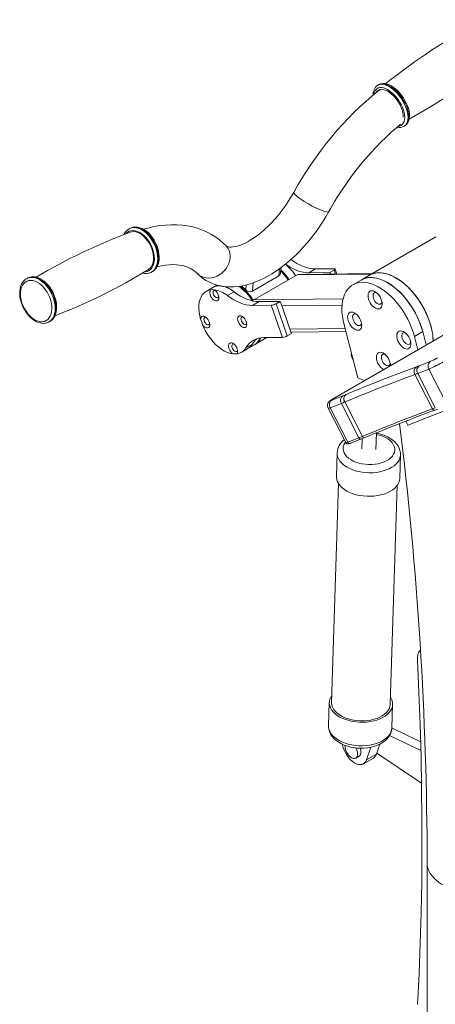
# Model space of a CAD drawing. Units: inches. Extents: x 14 to 7989, y 474 to 8474.
# Drawn here: x 1184 to 1503, y 1453 to 2208 of the extents above; entities that cross this region are included whole.
import ezdxf

# ---------------------------------------------------------------- set-up
doc = ezdxf.new("R2010")
doc.units = ezdxf.units.IN
doc.header["$MEASUREMENT"] = 0

msp = doc.modelspace()

# ---------------------------------------------------------------- linework, layer by layer
at = {"linetype": 'Continuous', "lineweight": 15}
for p, q in [((1458.89, 2157.69), (1458.25, 2157.27)), ((1458.25, 2157.27), (1458.85, 2157.61)), ((1478.98, 2126.21), (1478.9, 2126.15)), ((1478.98, 2126.21), (1479.62, 2126.64)), ((1268.94, 2047.97), (1268.31, 2047.67)), ((1633.84, 2038.26), (1423.83, 1917.03)), ((1634.04, 2038.36), (1424.03, 1917.12)), ((1503.1, 2041.31), (1452.19, 2011.91)), ((1284.62, 2014.07), (1285.24, 2014.38)), ((1382.82, 2011.37), (1383.3, 2016.99)), ((1383.9, 2013.05), (1384.29, 2017.7)), ((1410.92, 2016.69), (1405.83, 2013.75)), ((1425.31, 2016.84), (1410.92, 2016.69)), ((1425.1, 2015.75), (1421.92, 2013.92)), ((1426.13, 2012.82), (1425.1, 2015.75)), ((1427.28, 2012.83), (1425.94, 2016.63)), ((1190.34, 2009.82), (1189.71, 2009.51)), ((1362.46, 1999.62), (1382.82, 2011.37)), ((1363.59, 1993.1), (1396.68, 2012.21)), ((1453.75, 2012.81), (1396.68, 2012.21)), ((1454.28, 2013.12), (1397.8, 2012.52)), ((1421.92, 2013.92), (1405.83, 2013.75)), ((1422.31, 2012.78), (1421.92, 2013.92)), ((1445.83, 2008.24), (1439.46, 2004.57)), ((1452.19, 2011.91), (1445.83, 2008.24)), ((1332.03, 2002.48), (1326.94, 1999.54)), ((1335.22, 2004.32), (1332.03, 2002.48)), ((1343.32, 1996.29), (1348.41, 1999.23)), ((1357.45, 2000.66), (1357.77, 2004.45)), ((1362.46, 1999.62), (1363.02, 2006.19)), ((1367.65, 1991.7), (1362.55, 1988.76)), ((1432, 1993.83), (1363.59, 1993.1)), ((1383.73, 1991.87), (1367.65, 1991.7)), ((1380.55, 1990.04), (1383.73, 1991.87)), ((1384.89, 1988.59), (1383.73, 1991.87)), ((1376.94, 1988.92), (1362.55, 1988.76)), ((1385.6, 1964.27), (1376.94, 1988.92)), ((1380.55, 1990.04), (1389.21, 1965.39)), ((1431.2, 1989.08), (1384.89, 1988.59)), ((1391.24, 1970.51), (1384.89, 1988.59)), ((1206.02, 1975.92), (1206.65, 1976.22)), ((1433.52, 1970.96), (1391.24, 1970.51)), ((1392.39, 1967.23), (1391.24, 1970.51)), ((1432.73, 1973.98), (1443.4, 1933.2)), ((1364.75, 1959.02), (1373.62, 1964.14)), ((1371.22, 1964.12), (1385.6, 1964.27)), ((1389.21, 1965.39), (1392.39, 1967.23)), ((1391.99, 1968.36), (1434.08, 1968.81)), ((1486.69, 1965.01), (1493.05, 1968.68)), ((1489.35, 1954.85), (1486.69, 1965.01)), ((1495.71, 1958.52), (1493.05, 1968.68)), ((1353.94, 1952.78), (1359.03, 1955.72)), ((1362.48, 1959.18), (1357.39, 1956.24)), ((1359.03, 1955.72), (1364.12, 1958.65)), ((1497.72, 1940.01), (1489.21, 1936.67)), ((1490.35, 1942.51), (1498.85, 1945.84)), ((1511.22, 1913.64), (1497.72, 1940.01)), ((1443.4, 1933.2), (1448.48, 1931.26)), ((1448.07, 1931.42), (1448.05, 1931.01)), ((1500.44, 1909.44), (1486.94, 1935.81)), ((1489.21, 1936.67), (1502.71, 1910.3)), ((1423.29, 1916.24), (1431.8, 1919.57)), ((1424.03, 1917.12), (1423.83, 1917.03)), ((1420.51, 1909.98), (1434, 1883.61)), ((1430.66, 1913.74), (1422.15, 1910.41)), ((1422.15, 1910.41), (1435.65, 1884.04)), ((1444.16, 1887.37), (1430.66, 1913.74)), ((1433.25, 1914.78), (1446.75, 1888.41)), ((1481.66, 1897.04), (1520.28, 1912.17)), ((1480.09, 1900.11), (1481.66, 1897.04)), ((1435.65, 1884.04), (1444.16, 1887.37)), ((1437.58, 1883.1), (1446.09, 1886.43)), ((1446.09, 1886.43), (1446.25, 1886.51)), ((1446.66, 1886.67), (1446.42, 1878.84)), ((1457.21, 1878.5), (1457.61, 1891.15)), ((1427.41, 1875.83), (1426.85, 1857.79)), ((1475.42, 1856.27), (1475.99, 1874.3)), ((1428.47, 1852.25), (1423.21, 1684.61)), ((1468.19, 1683.2), (1473.45, 1850.84)), ((1421.42, 1684.67), (1420.85, 1666.63)), ((1469.43, 1665.11), (1469.99, 1683.14)), ((1491.46, 1654.49), (1469.43, 1665.19)), ((1431.61, 1651.87), (1431.48, 1652.53)), ((1460.22, 1652.7), (1457.57, 1644.95)), ((1491.65, 1647.64), (1467.65, 1659.29)), ((1453.28, 1650.3), (1449.93, 1640.55)), ((1457.57, 1644.95), (1449.93, 1640.55)), ((1457.82, 1645.7), (1492.16, 1622.72)), ((1441.7, 1641.92), (1444.24, 1643.39)), ((1447.62, 1637.55), (1455.25, 1641.96)), ((1496.46, 1561.43), (1496.46, 1120.5))]:
    msp.add_line(p, q, dxfattribs=at)
at = {"linetype": 'Continuous', "lineweight": 15, "flags": 128}
for points in [[(1458.85, 2157.61), (1459.18, 2157.76), (1460.46, 2158.1), (1461.87, 2158.17), (1463.4, 2157.95), (1465.02, 2157.46), (1466.7, 2156.69), (1468.42, 2155.67), (1470.13, 2154.42), (1471.83, 2152.94), (1473.46, 2151.27), (1475.02, 2149.45), (1476.46, 2147.48), (1477.77, 2145.42), (1478.92, 2143.3), (1479.9, 2141.15), (1480.68, 2139.01), (1481.26, 2136.92), (1481.62, 2134.91), (1481.76, 2133.02), (1481.67, 2131.27), (1481.36, 2129.71), (1480.83, 2128.35), (1480.1, 2127.22), (1479.16, 2126.34), (1478.98, 2126.21)], [(1479.62, 2126.64), (1479.8, 2126.76), (1480.74, 2127.64), (1481.47, 2128.77), (1482, 2130.13), (1482.31, 2131.7), (1482.4, 2133.44), (1482.26, 2135.34), (1481.9, 2137.35), (1481.32, 2139.44), (1480.54, 2141.58), (1479.56, 2143.73), (1478.41, 2145.85), (1477.1, 2147.91), (1475.65, 2149.87), (1474.1, 2151.7), (1472.46, 2153.37), (1470.77, 2154.84), (1469.06, 2156.1), (1467.34, 2157.12), (1465.66, 2157.88), (1464.04, 2158.38), (1462.51, 2158.59), (1461.1, 2158.53), (1459.82, 2158.19), (1458.89, 2157.69)], [(1479.4, 2126.52), (1480.31, 2127.16), (1481.22, 2128.16), (1481.94, 2129.34), (1482.48, 2130.7), (1482.81, 2132.25), (1482.93, 2133.97), (1482.84, 2135.82), (1482.53, 2137.77), (1482.02, 2139.78), (1481.32, 2141.81), (1480.44, 2143.85), (1479.39, 2145.86), (1478.2, 2147.82), (1476.88, 2149.69), (1475.45, 2151.45), (1473.92, 2153.08), (1472.33, 2154.55), (1470.68, 2155.84), (1469, 2156.92), (1467.31, 2157.78), (1465.62, 2158.4), (1463.96, 2158.75), (1462.36, 2158.81), (1460.88, 2158.58), (1459.55, 2158.08), (1458.93, 2157.68)], [(1460.42, 2154.11), (1458.74, 2152.82), (1454.05, 2149.02), (1449.42, 2145.04), (1444.84, 2140.88), (1440.33, 2136.56), (1435.9, 2132.08), (1431.54, 2127.45), (1427.28, 2122.68), (1423.11, 2117.78), (1419.04, 2112.75), (1415.08, 2107.62), (1411.23, 2102.38), (1407.51, 2097.04), (1403.91, 2091.62), (1400.45, 2086.12), (1397.13, 2080.56), (1394.2, 2075.39)], [(1478.1, 2133.12), (1478.1, 2133.12), (1478.05, 2134.81), (1477.77, 2136.62), (1477.26, 2138.53), (1476.55, 2140.49), (1475.64, 2142.45), (1474.55, 2144.38), (1473.31, 2146.24), (1471.94, 2147.98), (1470.47, 2149.57), (1468.94, 2150.98), (1467.37, 2152.17), (1465.8, 2153.12), (1464.27, 2153.81), (1462.8, 2154.23), (1461.42, 2154.36), (1460.17, 2154.2), (1459.08, 2153.76), (1458.16, 2153.04), (1457.44, 2152.07), (1457.31, 2151.84)], [(1474.41, 2126.06), (1475.26, 2126.21), (1476.42, 2126.68), (1477.4, 2127.42), (1478.18, 2128.42), (1478.75, 2129.67), (1479.1, 2131.13), (1479.22, 2132.79), (1479.1, 2134.6), (1478.76, 2136.53), (1478.2, 2138.55), (1477.43, 2140.61), (1476.45, 2142.68), (1475.31, 2144.72), (1474, 2146.68), (1472.57, 2148.53), (1471.03, 2150.22), (1469.43, 2151.74), (1467.78, 2153.05), (1466.12, 2154.12), (1464.49, 2154.93), (1462.91, 2155.46), (1461.42, 2155.72), (1460.05, 2155.68), (1458.81, 2155.36), (1458.81, 2155.36)], [(1421, 2060.62), (1422.48, 2063.26), (1425.42, 2068.29), (1428.49, 2073.27), (1431.7, 2078.18), (1435.02, 2083.03), (1438.46, 2087.79), (1442, 2092.45), (1445.63, 2097), (1449.36, 2101.43), (1453.15, 2105.73), (1457.01, 2109.88), (1460.93, 2113.89), (1464.89, 2117.73), (1468.89, 2121.4), (1472.9, 2124.89), (1476.1, 2127.52)], [(1394.2, 2075.39), (1393.22, 2073.64), (1391.22, 2070.31), (1389.1, 2067.02), (1386.86, 2063.8), (1384.52, 2060.67), (1382.08, 2057.64), (1379.58, 2054.75), (1377.02, 2051.99), (1374.43, 2049.39), (1371.81, 2046.96), (1369.19, 2044.71), (1366.59, 2042.66), (1364.03, 2040.82), (1361.53, 2039.18), (1359.11, 2037.76), (1356.8, 2036.56), (1354.61, 2035.56), (1352.56, 2034.78), (1350.68, 2034.2), (1348.98, 2033.8), (1347.47, 2033.56), (1346.17, 2033.47), (1345.09, 2033.5), (1344.21, 2033.6), (1343.51, 2033.77), (1342.97, 2033.98), (1342.5, 2034.26), (1342.07, 2034.63)], [(1421, 2060.62), (1420.99, 2060.6), (1420.67, 2060.38), (1420.06, 2060.32), (1419.19, 2060.43), (1418.07, 2060.7), (1416.73, 2061.12), (1415.2, 2061.69), (1413.5, 2062.39), (1411.68, 2063.22), (1409.77, 2064.14), (1407.81, 2065.15), (1405.85, 2066.22), (1403.93, 2067.33), (1402.08, 2068.45), (1400.36, 2069.56), (1398.78, 2070.64), (1397.4, 2071.66), (1396.23, 2072.61), (1395.31, 2073.45), (1394.65, 2074.18), (1394.26, 2074.78), (1394.16, 2075.24), (1394.2, 2075.39)], [(1320.29, 2013.14), (1321.88, 2011.63), (1324.3, 2009.66), (1326.87, 2007.94), (1329.59, 2006.47), (1332.42, 2005.24), (1335.37, 2004.27), (1338.43, 2003.55), (1341.59, 2003.09), (1344.85, 2002.88), (1348.21, 2002.93), (1351.67, 2003.25), (1355.2, 2003.84), (1358.82, 2004.7), (1362.49, 2005.84), (1366.2, 2007.24), (1369.93, 2008.91), (1373.65, 2010.83), (1377.36, 2012.99), (1381.03, 2015.37), (1384.65, 2017.95), (1388.21, 2020.74), (1391.7, 2023.7), (1395.12, 2026.84), (1398.46, 2030.13), (1401.7, 2033.58), (1404.84, 2037.16), (1407.88, 2040.87), (1410.79, 2044.69), (1413.59, 2048.61), (1416.25, 2052.63), (1418.77, 2056.72), (1421, 2060.62)], [(1279.98, 2014.4), (1280.15, 2014.42), (1281.63, 2014.71), (1282.99, 2015.3), (1284.2, 2016.19), (1285.23, 2017.35), (1286.07, 2018.76), (1286.7, 2020.39), (1287.1, 2022.22), (1287.27, 2024.2), (1287.21, 2026.3), (1286.91, 2028.48), (1286.38, 2030.69), (1285.64, 2032.89), (1284.7, 2035.05), (1283.57, 2037.11), (1282.27, 2039.03), (1280.84, 2040.79), (1279.3, 2042.34), (1277.68, 2043.65), (1276.01, 2044.71), (1274.33, 2045.48), (1272.66, 2045.96), (1271.04, 2046.13), (1269.51, 2045.99), (1268.08, 2045.55), (1266.79, 2044.81), (1265.67, 2043.78), (1265.67, 2043.78)], [(1268.27, 2047.65), (1268.39, 2047.71), (1269.85, 2048.22), (1271.42, 2048.43), (1273.08, 2048.34), (1274.8, 2047.95), (1276.54, 2047.27), (1278.28, 2046.31), (1280, 2045.09), (1281.65, 2043.62), (1283.21, 2041.94), (1284.66, 2040.06), (1285.96, 2038.03), (1287.11, 2035.87), (1288.07, 2033.63), (1288.83, 2031.35), (1289.39, 2029.05), (1289.72, 2026.78), (1289.82, 2024.59), (1289.7, 2022.5), (1289.35, 2020.56), (1288.77, 2018.79), (1287.99, 2017.23), (1287.01, 2015.9), (1285.85, 2014.83), (1284.62, 2014.07)], [(1268.79, 2044.87), (1269.91, 2045.17), (1271.4, 2045.28), (1272.97, 2045.08), (1274.59, 2044.59), (1276.22, 2043.8), (1277.83, 2042.73), (1279.39, 2041.41), (1280.86, 2039.86), (1282.21, 2038.12), (1283.43, 2036.22), (1284.47, 2034.2), (1285.33, 2032.09), (1285.98, 2029.95), (1286.41, 2027.82), (1286.62, 2025.73), (1286.59, 2023.74), (1286.33, 2021.88), (1285.84, 2020.19), (1285.14, 2018.7), (1284.23, 2017.45), (1283.14, 2016.47), (1282.72, 2016.18)], [(1287.64, 2016.21), (1288.62, 2017.53), (1289.4, 2019.1), (1289.97, 2020.86), (1290.33, 2022.81), (1290.45, 2024.9), (1290.35, 2027.09), (1290.02, 2029.35), (1289.46, 2031.65), (1288.7, 2033.94), (1287.74, 2036.18), (1286.59, 2038.33), (1285.29, 2040.37), (1283.84, 2042.24), (1282.28, 2043.93), (1280.62, 2045.4), (1278.91, 2046.62), (1277.17, 2047.58), (1275.42, 2048.26), (1273.71, 2048.65), (1272.05, 2048.73), (1270.48, 2048.52), (1269.02, 2048.01), (1268.94, 2047.97)], [(1287.97, 2016.45), (1288.56, 2017.18), (1289.44, 2018.61), (1290.12, 2020.22), (1290.61, 2022.01), (1290.89, 2023.94), (1290.96, 2025.99), (1290.81, 2028.11), (1290.45, 2030.28), (1289.89, 2032.47), (1289.14, 2034.62), (1288.21, 2036.73), (1287.11, 2038.76), (1285.86, 2040.67), (1284.48, 2042.44), (1282.98, 2044.04), (1281.38, 2045.45), (1279.71, 2046.64), (1277.98, 2047.6), (1276.23, 2048.3), (1274.48, 2048.71), (1272.76, 2048.85), (1271.12, 2048.69), (1269.59, 2048.26), (1269.02, 2047.97)], [(1342.07, 2034.63), (1340.34, 2036.31), (1337.4, 2038.83), (1334.3, 2041.12), (1331.04, 2043.17), (1327.65, 2044.97), (1324.11, 2046.53), (1320.45, 2047.84), (1316.65, 2048.9), (1312.73, 2049.71), (1308.69, 2050.26), (1304.52, 2050.56), (1300.25, 2050.6), (1295.87, 2050.37), (1291.39, 2049.88), (1286.82, 2049.11), (1282.17, 2048.08), (1278.8, 2047.15)], [(1321.91, 2011.78), (1323.58, 2010.83), (1325.4, 2010.17), (1327.36, 2009.79), (1329.39, 2009.71), (1331.46, 2009.94), (1333.53, 2010.46), (1335.54, 2011.27), (1337.47, 2012.35), (1339.25, 2013.68), (1340.87, 2015.22), (1342.28, 2016.94), (1343.45, 2018.82), (1344.36, 2020.8), (1344.99, 2022.85), (1345.33, 2024.92), (1345.36, 2026.97), (1345.1, 2028.95), (1344.53, 2030.82), (1343.68, 2032.55), (1342.57, 2034.09), (1342.07, 2034.63)], [(1392.02, 2023.96), (1394.14, 2022.47), (1396.62, 2020.94), (1399.09, 2019.64), (1401.55, 2018.57), (1403.97, 2017.73), (1406.35, 2017.13), (1408.67, 2016.79), (1410.92, 2016.69)], [(1285.24, 2014.38), (1286.48, 2015.13), (1287.64, 2016.21)], [(1289.25, 2018.3), (1289.38, 2018.34), (1292.61, 2019.06), (1295.7, 2019.58), (1298.66, 2019.9), (1301.46, 2020.01), (1304.12, 2019.94), (1306.64, 2019.69), (1309.02, 2019.26), (1311.28, 2018.64), (1313.44, 2017.83), (1315.51, 2016.8), (1317.51, 2015.52), (1319.43, 2013.96), (1320.29, 2013.14)], [(1405.83, 2013.75), (1403.58, 2013.85), (1401.26, 2014.2), (1398.88, 2014.79), (1396.45, 2015.63), (1394, 2016.7), (1391.52, 2018.01), (1389.05, 2019.53), (1387.82, 2020.38)], [(1425.1, 2015.75), (1425.44, 2015.97), (1425.7, 2016.17), (1425.87, 2016.36), (1425.95, 2016.53), (1425.93, 2016.66), (1425.81, 2016.76), (1425.6, 2016.82), (1425.31, 2016.84)], [(1186.99, 2007.44), (1186.4, 2006.71), (1185.52, 2005.28), (1184.83, 2003.67), (1184.34, 2001.88), (1184.06, 1999.95), (1184, 1997.9), (1184.15, 1995.78), (1184.5, 1993.61), (1185.06, 1991.43), (1185.81, 1989.27), (1186.75, 1987.16), (1187.85, 1985.14), (1189.1, 1983.22), (1190.48, 1981.45), (1191.98, 1979.85), (1193.57, 1978.44), (1195.24, 1977.25), (1196.97, 1976.29), (1198.73, 1975.6), (1200.48, 1975.18), (1202.19, 1975.04), (1203.83, 1975.2), (1205.37, 1975.64), (1206.01, 1975.95)], [(1187.07, 2005.63), (1186.14, 2004.34), (1185.4, 2002.82), (1184.89, 2001.08), (1184.6, 1999.18), (1184.54, 1997.13), (1184.73, 1994.98), (1185.14, 1992.78), (1185.77, 1990.57), (1186.62, 1988.39), (1187.66, 1986.28), (1188.87, 1984.28), (1190.24, 1982.43), (1191.73, 1980.77), (1193.31, 1979.34), (1194.96, 1978.15), (1196.64, 1977.23), (1198.32, 1976.61), (1199.97, 1976.28), (1201.55, 1976.26), (1203.03, 1976.56), (1204.39, 1977.15), (1205.6, 1978.03), (1206.63, 1979.19), (1207.47, 1980.6), (1208.1, 1982.24), (1208.5, 1984.06), (1208.67, 1986.05), (1208.61, 1988.15), (1208.31, 1990.32), (1207.79, 1992.54), (1207.04, 1994.74), (1206.1, 1996.89), (1204.97, 1998.95), (1203.67, 2000.88), (1202.24, 2002.64), (1200.7, 2004.19), (1199.08, 2005.5), (1197.41, 2006.56), (1195.73, 2007.33), (1194.06, 2007.81), (1192.45, 2007.98), (1190.91, 2007.84), (1189.48, 2007.4), (1188.2, 2006.66), (1187.07, 2005.63)], [(1189.67, 2009.5), (1189.79, 2009.55), (1191.25, 2010.06), (1192.82, 2010.28), (1194.48, 2010.19), (1196.2, 2009.8), (1197.94, 2009.12), (1199.69, 2008.16), (1201.4, 2006.94), (1203.05, 2005.47), (1204.61, 2003.78), (1206.06, 2001.91), (1207.37, 1999.88), (1208.51, 1997.72), (1209.47, 1995.48), (1210.24, 1993.19), (1210.79, 1990.9), (1211.12, 1988.63), (1211.22, 1986.44), (1211.1, 1984.35), (1210.75, 1982.41), (1210.18, 1980.64), (1209.4, 1979.08), (1208.42, 1977.75), (1207.26, 1976.68), (1206.02, 1975.92)], [(1209.04, 1978.05), (1210.02, 1979.38), (1210.81, 1980.94), (1211.38, 1982.71), (1211.73, 1984.66), (1211.85, 1986.74), (1211.75, 1988.94), (1211.42, 1991.2), (1210.87, 1993.5), (1210.1, 1995.79), (1209.14, 1998.03), (1207.99, 2000.18), (1206.69, 2002.21), (1205.24, 2004.09), (1203.68, 2005.78), (1202.03, 2007.24), (1200.31, 2008.47), (1198.57, 2009.43), (1196.83, 2010.11), (1195.11, 2010.49), (1193.45, 2010.58), (1191.88, 2010.37), (1190.42, 2009.86), (1190.34, 2009.82)], [(1209.37, 1978.3), (1209.96, 1979.03), (1210.84, 1980.46), (1211.53, 1982.07), (1212.01, 1983.85), (1212.29, 1985.79), (1212.36, 1987.84), (1212.21, 1989.96), (1211.86, 1992.13), (1211.3, 1994.31), (1210.54, 1996.47), (1209.61, 1998.58), (1208.51, 2000.6), (1207.26, 2002.52), (1205.88, 2004.29), (1204.38, 2005.89), (1202.78, 2007.3), (1201.11, 2008.49), (1199.39, 2009.45), (1197.63, 2010.14), (1195.88, 2010.56), (1194.16, 2010.69), (1192.52, 2010.54), (1190.99, 2010.1), (1190.42, 2009.82)], [(1320.3, 2013.12), (1320.44, 2012.99), (1321.91, 2011.78)], [(1445.83, 2008.24), (1447.42, 2009.03), (1449.41, 2009.68), (1451.54, 2010.05), (1453.77, 2010.13), (1456.11, 2009.92), (1458.52, 2009.43), (1460.99, 2008.65), (1463.5, 2007.59), (1466.03, 2006.26), (1468.56, 2004.67), (1471.07, 2002.84), (1473.55, 2000.78), (1475.96, 1998.5), (1478.3, 1996.02), (1480.54, 1993.36), (1482.67, 1990.54)], [(1493.05, 1968.68), (1492.09, 1971.99), (1490.91, 1975.31), (1489.53, 1978.61), (1487.96, 1981.86), (1486.22, 1985.05), (1484.31, 1988.14), (1482.26, 1991.11), (1480.07, 1993.93), (1477.78, 1996.59), (1475.39, 1999.06), (1472.92, 2001.32), (1470.4, 2003.36), (1467.85, 2005.15), (1465.28, 2006.68), (1462.72, 2007.95), (1460.18, 2008.93), (1457.69, 2009.63), (1455.27, 2010.03), (1452.94, 2010.13), (1450.71, 2009.94), (1448.6, 2009.45), (1446.64, 2008.67), (1445.83, 2008.24)], [(1497.96, 1977.11), (1496.71, 1980.38), (1495.27, 1983.62), (1493.66, 1986.8), (1491.87, 1989.91), (1489.94, 1992.91), (1487.87, 1995.79), (1485.67, 1998.53), (1483.38, 2001.09), (1481, 2003.46), (1478.55, 2005.62), (1476.05, 2007.56), (1473.53, 2009.26), (1470.99, 2010.7), (1468.47, 2011.88), (1465.98, 2012.79), (1463.54, 2013.41), (1461.17, 2013.75), (1458.88, 2013.8), (1456.71, 2013.55), (1454.65, 2013.03), (1452.74, 2012.22), (1452.19, 2011.91)], [(1452.19, 2011.91), (1453.78, 2012.7), (1455.78, 2013.35), (1457.9, 2013.72), (1460.14, 2013.8), (1462.47, 2013.6), (1464.88, 2013.1), (1467.35, 2012.32), (1469.86, 2011.26), (1472.4, 2009.93), (1474.93, 2008.35), (1477.44, 2006.52), (1479.91, 2004.45), (1482.33, 2002.17), (1484.66, 1999.69), (1486.9, 1997.03), (1489.03, 1994.22)], [(1330.38, 2000.71), (1328.56, 2000.28), (1326.89, 1999.52), (1325.42, 1998.44), (1324.14, 1997.06), (1323.09, 1995.39), (1322.28, 1993.46), (1321.72, 1991.29), (1321.41, 1988.92), (1321.36, 1986.37), (1321.57, 1983.68), (1322.04, 1980.89), (1322.76, 1978.04)], [(1333.23, 2000.74), (1334.11, 2000.1), (1334.93, 1999.24), (1335.64, 1998.22), (1336.2, 1997.1), (1336.56, 1995.95), (1336.72, 1994.86), (1336.64, 1993.88), (1336.35, 1993.08), (1335.85, 1992.52), (1335.19, 1992.22), (1334.4, 1992.21), (1333.53, 1992.49), (1332.65, 1993.04), (1331.8, 1993.83), (1331.04, 1994.8), (1330.42, 1995.89), (1329.98, 1997.03), (1329.75, 1998.15), (1329.74, 1999.18), (1329.96, 2000.05), (1330.38, 2000.71)], [(1330.38, 2000.71), (1332.08, 2000.99), (1333.23, 2000.74)], [(1333.93, 2000.25), (1333.32, 2000.3), (1332.77, 2000.06), (1332.4, 1999.54), (1332.26, 1998.78), (1332.37, 1997.89), (1332.7, 1996.94), (1333.23, 1996.05), (1333.89, 1995.3), (1334.62, 1994.79), (1335.33, 1994.57), (1335.96, 1994.65), (1336.42, 1995.04), (1336.65, 1995.54)], [(1348.41, 1999.23), (1350.87, 1997.49), (1353.34, 1995.96), (1355.81, 1994.66), (1358.27, 1993.58), (1360.7, 1992.75), (1363.08, 1992.15), (1365.4, 1991.8), (1367.65, 1991.7)], [(1486.69, 1965.01), (1485.72, 1968.31), (1484.54, 1971.63), (1483.16, 1974.93), (1481.6, 1978.19), (1479.85, 1981.37), (1477.95, 1984.46), (1475.89, 1987.43), (1473.71, 1990.26), (1471.41, 1992.92), (1469.02, 1995.39), (1466.56, 1997.65), (1464.04, 1999.68), (1461.48, 2001.47), (1458.91, 2003.01), (1456.35, 2004.27), (1453.82, 2005.26), (1451.33, 2005.95), (1448.91, 2006.36), (1446.57, 2006.46), (1444.34, 2006.27), (1442.24, 2005.78), (1440.28, 2005), (1438.47, 2003.93), (1436.83, 2002.59), (1435.38, 2000.98), (1434.12, 1999.12), (1433.07, 1997.01), (1432.24, 1994.69), (1431.62, 1992.16), (1431.24, 1989.46), (1431.08, 1986.59), (1431.15, 1983.58), (1431.45, 1980.46), (1431.98, 1977.25), (1432.73, 1973.98)], [(1451.2, 1995.1), (1451.12, 1996.45), (1451.29, 1997.65), (1451.68, 1998.64), (1452.29, 1999.39), (1453.08, 1999.87), (1454.02, 2000.05), (1455.07, 1999.92), (1456.19, 1999.5), (1457.32, 1998.79), (1458.42, 1997.83), (1459.43, 1996.67), (1460.31, 1995.34), (1461.03, 1993.92), (1461.56, 1992.46), (1461.86, 1991.03), (1461.93, 1989.68), (1461.77, 1988.49), (1461.37, 1987.49), (1460.77, 1986.74), (1459.98, 1986.26), (1459.03, 1986.08), (1457.98, 1986.21), (1456.87, 1986.64), (1455.74, 1987.34), (1454.64, 1988.3), (1453.63, 1989.47), (1452.74, 1990.79), (1452.02, 1992.21), (1451.5, 1993.67), (1451.2, 1995.1)], [(1362.55, 1988.76), (1360.31, 1988.86), (1357.99, 1989.21), (1355.61, 1989.81), (1353.18, 1990.64), (1350.72, 1991.72), (1348.25, 1993.02), (1345.78, 1994.55), (1343.32, 1996.29)], [(1457.59, 1998.58), (1456.98, 1998.69), (1456.21, 1998.57), (1455.59, 1998.16), (1455.16, 1997.47), (1454.95, 1996.56), (1454.99, 1995.49)], [(1454.99, 1995.49), (1455.26, 1994.32), (1455.74, 1993.15), (1456.41, 1992.05), (1457.22, 1991.09), (1458.11, 1990.34), (1459.02, 1989.85), (1459.9, 1989.65), (1460.67, 1989.77), (1461.29, 1990.18), (1461.72, 1990.87), (1461.83, 1991.23)], [(1489.03, 1994.22), (1491.03, 1991.26), (1492.88, 1988.2), (1494.57, 1985.04), (1496.09, 1981.83), (1497.43, 1978.57), (1498.57, 1975.3), (1499.5, 1972.04), (1500.22, 1968.82), (1500.73, 1965.66), (1501.01, 1962.59), (1501.06, 1961.61)], [(1206.65, 1976.22), (1207.88, 1976.98), (1209.04, 1978.05)], [(1322.76, 1978.04), (1322.87, 1978.99), (1323.21, 1979.75), (1323.73, 1980.27), (1324.42, 1980.51), (1325.23, 1980.47), (1326.11, 1980.14), (1326.99, 1979.54), (1327.83, 1978.72), (1328.56, 1977.72), (1329.15, 1976.61), (1329.55, 1975.47), (1329.74, 1974.36), (1329.71, 1973.35), (1329.46, 1972.52), (1329, 1971.91), (1328.36, 1971.56), (1327.59, 1971.5), (1326.73, 1971.73), (1325.85, 1972.23), (1324.99, 1972.98), (1324.21, 1973.92)], [(1324.21, 1973.92), (1323.75, 1976.15), (1322.76, 1978.04)], [(1326.97, 1979.56), (1326.52, 1979.62), (1325.93, 1979.46), (1325.51, 1979), (1325.32, 1978.3), (1325.36, 1977.43), (1325.64, 1976.49), (1326.12, 1975.57), (1326.76, 1974.78), (1327.48, 1974.2), (1328.2, 1973.9), (1328.85, 1973.91), (1329.36, 1974.22), (1329.68, 1974.81), (1329.69, 1974.85)], [(1353.03, 1980.83), (1353.89, 1980.68), (1354.8, 1980.24), (1355.7, 1979.53), (1356.52, 1978.6), (1357.22, 1977.51), (1357.73, 1976.34), (1358.04, 1975.17), (1358.11, 1974.08), (1357.94, 1973.14), (1357.55, 1972.41), (1356.96, 1971.95), (1356.2, 1971.79), (1355.34, 1971.94), (1354.43, 1972.38), (1353.53, 1973.09), (1352.71, 1974.02), (1352.01, 1975.11), (1351.5, 1976.28), (1351.19, 1977.45), (1351.12, 1978.54), (1351.29, 1979.48), (1351.68, 1980.21), (1352.27, 1980.67), (1353.03, 1980.83)], [(1355.32, 1979.86), (1354.88, 1979.92), (1354.29, 1979.76), (1353.87, 1979.3), (1353.67, 1978.6), (1353.72, 1977.73), (1353.99, 1976.79), (1354.48, 1975.87), (1355.11, 1975.08), (1355.83, 1974.51), (1356.56, 1974.2), (1357.21, 1974.21), (1357.72, 1974.53), (1358.03, 1975.11), (1358.04, 1975.15)], [(1435.55, 1978.72), (1435.48, 1980.07), (1435.65, 1981.26), (1436.04, 1982.26), (1436.65, 1983.01), (1437.44, 1983.49), (1438.38, 1983.67), (1439.43, 1983.54), (1440.55, 1983.11), (1441.68, 1982.41), (1442.77, 1981.45), (1443.79, 1980.28), (1444.67, 1978.96), (1445.39, 1977.54), (1445.92, 1976.08), (1446.22, 1974.65), (1446.29, 1973.3), (1446.13, 1972.11), (1445.73, 1971.11), (1445.13, 1970.36), (1444.33, 1969.88), (1443.39, 1969.7), (1442.34, 1969.83), (1441.23, 1970.25), (1440.1, 1970.96), (1439, 1971.92), (1437.99, 1973.08), (1437.1, 1974.41), (1436.38, 1975.83), (1435.86, 1977.29), (1435.55, 1978.72)], [(1441.95, 1982.2), (1441.34, 1982.3), (1440.56, 1982.19), (1439.94, 1981.78), (1439.51, 1981.09), (1439.31, 1980.18), (1439.34, 1979.11)], [(1439.34, 1979.11), (1439.61, 1977.94), (1440.1, 1976.77), (1440.77, 1975.66), (1441.58, 1974.7), (1442.47, 1973.95), (1443.38, 1973.46), (1444.25, 1973.27), (1445.03, 1973.38), (1445.65, 1973.8), (1446.08, 1974.48), (1446.19, 1974.85)], [(1324.21, 1973.92), (1325.49, 1971.07), (1326.98, 1968.29), (1328.65, 1965.62), (1330.48, 1963.09), (1332.45, 1960.74), (1334.53, 1958.6), (1336.69, 1956.7), (1338.9, 1955.07), (1341.13, 1953.73), (1343.35, 1952.69), (1345.53, 1951.97), (1347.65, 1951.58)], [(1473.2, 1964.34), (1473.13, 1965.68), (1473.3, 1966.88), (1473.69, 1967.87), (1474.3, 1968.63), (1475.09, 1969.1), (1476.03, 1969.28), (1477.08, 1969.15), (1478.2, 1968.73), (1479.33, 1968.02), (1480.42, 1967.06), (1481.43, 1965.9), (1482.32, 1964.58), (1483.04, 1963.15), (1483.57, 1961.69), (1483.87, 1960.26), (1483.94, 1958.92), (1483.78, 1957.72), (1483.38, 1956.72), (1482.77, 1955.97), (1481.98, 1955.5), (1481.04, 1955.32), (1479.99, 1955.44), (1478.88, 1955.87), (1477.75, 1956.58), (1476.65, 1957.53), (1475.64, 1958.7), (1474.75, 1960.02), (1474.03, 1961.44), (1473.51, 1962.9), (1473.2, 1964.34)], [(1479.6, 1967.81), (1478.99, 1967.92), (1478.21, 1967.8), (1477.59, 1967.39), (1477.16, 1966.7), (1476.96, 1965.79), (1476.99, 1964.72)], [(1476.99, 1964.72), (1477.26, 1963.56), (1477.75, 1962.38), (1478.42, 1961.28), (1479.22, 1960.32), (1480.12, 1959.57), (1481.03, 1959.08), (1481.9, 1958.88), (1482.68, 1959), (1483.3, 1959.41), (1483.73, 1960.1), (1483.84, 1960.46)], [(1347.65, 1951.58), (1346.77, 1952.22), (1345.94, 1953.08), (1345.23, 1954.1), (1344.67, 1955.22), (1344.31, 1956.37), (1344.16, 1957.46), (1344.23, 1958.44), (1344.53, 1959.24), (1345.02, 1959.8), (1345.68, 1960.1), (1346.47, 1960.11), (1347.34, 1959.83), (1348.23, 1959.28), (1349.08, 1958.49), (1349.84, 1957.52), (1350.45, 1956.43), (1350.89, 1955.29), (1351.12, 1954.17), (1351.13, 1953.14), (1350.92, 1952.27), (1350.49, 1951.61)], [(1348.36, 1959.17), (1347.76, 1959.22), (1347.2, 1958.98), (1346.84, 1958.46), (1346.7, 1957.7), (1346.8, 1956.81), (1347.14, 1955.86), (1347.66, 1954.97), (1348.33, 1954.22), (1349.06, 1953.71), (1349.77, 1953.49), (1350.39, 1953.57), (1350.86, 1953.96), (1351.08, 1954.46)], [(1350.49, 1951.61), (1349.43, 1951.7), (1347.65, 1951.58)], [(1457.56, 1947.95), (1457.49, 1949.3), (1457.65, 1950.5), (1458.05, 1951.49), (1458.65, 1952.24), (1459.45, 1952.72), (1460.39, 1952.9), (1461.44, 1952.77), (1462.55, 1952.35), (1463.68, 1951.64), (1464.78, 1950.68), (1465.79, 1949.52), (1466.68, 1948.19), (1467.4, 1946.77), (1467.92, 1945.31), (1468.23, 1943.88), (1468.3, 1942.79)], [(1463.95, 1951.43), (1463.35, 1951.53), (1462.57, 1951.42), (1461.95, 1951.01), (1461.52, 1950.32), (1461.32, 1949.41), (1461.35, 1948.34)], [(1461.35, 1948.34), (1461.62, 1947.17), (1462.11, 1946), (1462.77, 1944.89), (1463.58, 1943.93), (1464.47, 1943.19), (1465.39, 1942.7), (1466.26, 1942.5), (1467.03, 1942.62), (1467.66, 1943.03), (1468.08, 1943.72), (1468.2, 1944.08)], [(1423.83, 1917.03), (1423.37, 1916.76), (1422.55, 1916.24), (1421.91, 1915.78), (1421.43, 1915.36), (1421.01, 1914.9), (1420.6, 1914.29), (1420.25, 1913.51), (1420.04, 1912.58), (1420.03, 1911.56), (1420.27, 1910.52), (1420.53, 1910)], [(1424.03, 1917.12), (1423.46, 1916.78), (1423, 1916.49), (1422.68, 1916.26), (1422.5, 1916.1), (1422.47, 1916.02), (1422.6, 1916.02), (1422.88, 1916.09), (1423.29, 1916.24)], [(1422.15, 1910.41), (1421.32, 1910.11), (1420.77, 1909.96), (1420.52, 1909.97), (1420.51, 1909.98)], [(1502.42, 1908.52), (1503.33, 1908.86), (1504.64, 1909.36)], [(1437.81, 1870.59), (1439.72, 1869.55), (1441.82, 1868.66), (1444.09, 1867.93), (1446.48, 1867.38), (1448.96, 1867.02), (1451.49, 1866.85), (1454.02, 1866.87), (1456.52, 1867.08), (1458.94, 1867.49), (1461.24, 1868.08), (1463.39, 1868.84), (1465.35, 1869.76), (1467.08, 1870.83), (1468.57, 1872.03), (1469.78, 1873.34), (1470.69, 1874.74), (1471.3, 1876.2), (1471.58, 1877.7), (1471.54, 1879.22), (1471.18, 1880.72), (1470.5, 1882.2), (1469.51, 1883.62), (1468.23, 1884.95), (1466.68, 1886.18), (1464.89, 1887.29), (1462.88, 1888.26), (1460.69, 1889.07), (1458.36, 1889.71), (1457.57, 1889.88)], [(1475.97, 1874.43), (1475.93, 1875.89), (1475.6, 1877.67), (1475.01, 1879.4), (1474.15, 1881.07), (1473.04, 1882.66), (1471.67, 1884.18), (1470.05, 1885.59), (1468.2, 1886.89), (1466.15, 1888.04), (1463.92, 1889.04), (1461.56, 1889.87), (1459.09, 1890.52), (1457.6, 1890.8)], [(1433.82, 1883.97), (1433.35, 1883.31), (1432.59, 1881.88), (1432.14, 1880.4), (1432.02, 1878.88), (1432.22, 1877.37), (1432.75, 1875.87), (1433.58, 1874.43), (1434.72, 1873.05), (1436.14, 1871.76), (1437.81, 1870.59)], [(1434, 1883.61), (1434.02, 1883.6), (1434.27, 1883.59), (1434.82, 1883.74), (1435.65, 1884.04)], [(1434.01, 1883.64), (1434.06, 1883.52), (1434.51, 1883), (1434.98, 1882.73), (1435.41, 1882.62), (1435.78, 1882.6), (1436.12, 1882.64), (1436.5, 1882.72), (1437.26, 1882.98), (1437.58, 1883.1)], [(1434.52, 1865.14), (1432.67, 1866.42), (1431.07, 1867.81), (1429.75, 1869.29), (1428.7, 1870.85), (1427.96, 1872.46), (1427.53, 1874.11), (1427.41, 1875.77), (1427.41, 1875.87)], [(1475.99, 1874.4), (1475.93, 1873.54), (1475.57, 1871.9), (1474.91, 1870.3), (1473.94, 1868.77), (1472.68, 1867.32), (1471.14, 1865.97), (1469.36, 1864.73), (1467.34, 1863.64), (1465.12, 1862.69), (1462.72, 1861.9), (1460.18, 1861.28), (1457.53, 1860.85), (1454.81, 1860.6), (1452.04, 1860.54), (1449.27, 1860.66), (1446.53, 1860.98), (1443.86, 1861.48), (1441.29, 1862.15), (1438.85, 1863), (1436.59, 1864), (1434.52, 1865.14)], [(1475.42, 1856.27), (1475.23, 1854.68), (1474.71, 1853.06), (1473.89, 1851.49), (1472.78, 1850), (1471.38, 1848.59), (1469.71, 1847.3), (1467.81, 1846.13), (1465.69, 1845.11), (1463.37, 1844.24), (1460.9, 1843.54), (1458.3, 1843.01), (1455.61, 1842.67), (1452.86, 1842.51), (1450.09, 1842.54), (1447.33, 1842.76), (1444.62, 1843.17), (1441.99, 1843.76), (1439.49, 1844.52), (1437.13, 1845.45), (1434.96, 1846.52), (1433, 1847.73), (1431.28, 1849.07), (1429.81, 1850.5), (1428.62, 1852.03), (1427.73, 1853.61), (1427.14, 1855.25), (1426.86, 1856.9), (1426.85, 1857.79)], [(1489, 1716.86), (1490.14, 1692.27), (1491.06, 1667.79), (1491.75, 1643.43), (1492.22, 1619.19), (1492.45, 1595.08), (1492.47, 1571.1), (1492.26, 1547.24), (1491.82, 1523.53), (1491.15, 1499.95), (1490.26, 1476.51), (1489.15, 1453.21)], [(1468.36, 1688.68), (1468.7, 1688.12), (1469.44, 1686.51), (1469.88, 1684.86), (1469.99, 1683.2), (1469.79, 1681.55), (1469.28, 1679.93), (1468.46, 1678.37), (1467.34, 1676.87), (1465.95, 1675.47), (1464.28, 1674.17), (1462.38, 1673.01), (1460.25, 1671.98), (1457.94, 1671.11), (1455.47, 1670.41), (1452.87, 1669.88), (1450.18, 1669.54), (1447.43, 1669.38), (1444.66, 1669.42), (1441.9, 1669.64), (1439.19, 1670.05), (1436.56, 1670.63), (1434.05, 1671.4), (1431.7, 1672.32), (1429.53, 1673.39), (1427.57, 1674.61), (1425.84, 1675.94), (1424.38, 1677.38), (1423.19, 1678.9), (1422.3, 1680.49), (1421.71, 1682.12), (1421.43, 1683.78), (1421.47, 1685.43), (1421.83, 1687.07), (1422.5, 1688.67), (1423.39, 1690.09)], [(1468.19, 1683.2), (1468.17, 1682.85), (1467.9, 1681.27), (1467.31, 1679.73), (1466.42, 1678.24), (1465.23, 1676.84), (1463.78, 1675.54), (1462.07, 1674.35), (1460.13, 1673.3), (1457.99, 1672.39), (1455.67, 1671.65), (1453.22, 1671.08), (1450.66, 1670.69), (1448.03, 1670.48), (1445.36, 1670.47), (1442.71, 1670.64), (1440.09, 1671), (1437.55, 1671.54), (1435.13, 1672.25), (1432.86, 1673.13), (1430.76, 1674.15), (1428.88, 1675.32), (1427.23, 1676.6), (1425.84, 1677.99), (1424.73, 1679.46), (1423.92, 1681), (1423.41, 1682.57), (1423.21, 1684.16), (1423.21, 1684.61)], [(1420.85, 1666.63), (1420.87, 1665.74), (1421.14, 1664.09), (1421.73, 1662.45), (1422.63, 1660.87), (1423.81, 1659.34), (1425.28, 1657.91), (1427, 1656.57), (1428.96, 1655.36), (1431.13, 1654.29), (1433.49, 1653.36), (1435.99, 1652.6), (1438.62, 1652.01), (1441.33, 1651.6), (1444.09, 1651.38), (1446.86, 1651.35), (1449.61, 1651.51), (1452.31, 1651.85), (1454.91, 1652.38), (1457.38, 1653.08), (1459.69, 1653.95), (1461.81, 1654.97), (1463.72, 1656.14), (1465.38, 1657.43), (1466.78, 1658.84), (1467.9, 1660.33), (1468.72, 1661.9), (1469.23, 1663.52), (1469.43, 1665.11)], [(1420.87, 1666.64), (1420.91, 1665.05), (1421.24, 1663.27), (1421.83, 1661.54), (1422.69, 1659.87), (1423.8, 1658.27), (1425.17, 1656.76), (1426.79, 1655.34), (1428.64, 1654.04), (1430.69, 1652.89), (1432.91, 1651.89), (1435.28, 1651.07), (1437.75, 1650.41), (1440.3, 1649.94), (1442.9, 1649.64), (1445.53, 1649.53), (1448.15, 1649.6), (1450.74, 1649.86), (1453.28, 1650.3), (1455.73, 1650.93), (1458.06, 1651.73), (1460.27, 1652.72), (1462.31, 1653.89), (1464.15, 1655.23), (1465.75, 1656.73), (1467.09, 1658.37), (1468.14, 1660.11), (1468.87, 1661.91), (1469.3, 1663.74), (1469.4, 1665.11)], [(1449.93, 1640.55), (1449.33, 1639.26), (1448.52, 1638.23), (1447.5, 1637.48), (1446.32, 1637.04), (1444.99, 1636.92), (1443.56, 1637.11), (1442.06, 1637.61), (1440.53, 1638.42), (1439, 1639.5), (1437.53, 1640.84), (1436.14, 1642.39), (1434.87, 1644.12), (1433.76, 1645.98), (1432.83, 1647.93), (1432.11, 1649.91), (1431.61, 1651.87)], [(1433.66, 1651.67), (1433.56, 1650.82), (1433.61, 1649.6), (1433.89, 1648.29), (1434.37, 1646.96), (1435.04, 1645.66), (1435.86, 1644.47), (1436.8, 1643.43), (1437.8, 1642.59), (1438.84, 1641.99), (1439.85, 1641.67), (1440.78, 1641.63), (1441.6, 1641.87), (1442.27, 1642.4), (1442.75, 1643.17), (1443.03, 1644.16), (1443.09, 1645.32), (1442.92, 1646.59), (1442.54, 1647.92), (1441.96, 1649.24), (1441.64, 1649.81)], [(1496.46, 1561.43), (1496.58, 1559.62), (1497.02, 1557.57), (1497.77, 1555.54), (1498.82, 1553.57), (1500.17, 1551.65), (1501.81, 1549.81), (1503.73, 1548.06), (1505.91, 1546.42), (1508.32, 1544.9)]]:
    msp.add_lwpolyline(points, dxfattribs=at)
at = {"linetype": 'Continuous', "lineweight": 15}
for centre, radius, start, end in [((1789, 1748.87), 522.65, 118.61245, 128.37244), ((1228.73, 2588.01), 522.36, 299.08444, 308.84962), ((1463.4, 2150.48), 8.48, 125.36788, 184.94854), ((1461.42, 2150.09), 5.88, 116.31222, 176.97827), ((1475.13, 2131.74), 6.7, 254.75175, 303.76662), ((1420.62, 1634.89), 437.18, 110.31993, 120.81142), ((1271.78, 2039.96), 8.42, 114.60745, 158.92437), ((1057.48, 2382.92), 430.35, 290.9036, 301.55711), ((1282.25, 2021.24), 7.46, 292.8555, 320.05964), ((1354.05, 1984.41), 43.01, 33.66774, 45.71692), ((1355.44, 1985.39), 42.05, 33.54328, 46.9204), ((1361.23, 1988.87), 41.16, 33.45543, 50.02348), ((1192.63, 2002.74), 7.34, 113.70508, 140.24709), ((1280.72, 2021.6), 8.45, 253.14298, 297.39152), ((1382.05, 2013.01), 1.81, 295.32791, 1.27946), ((1397.83, 2010.26), 2.26, 90.77773, 120.57653), ((1337.07, 1993.25), 10.52, 78.8407, 118.62327), ((1336.98, 1993.54), 10.22, 83.1863, 118.95661), ((1330.1, 1979.95), 21.02, 51.01755, 81.43249), ((1334.4, 1981.46), 22.62, 51.75467, 76.50581), ((1334.18, 1981.13), 23.02, 51.83177, 74.22373), ((1329.77, 1971.08), 39.09, 32.79487, 55.54726), ((1331.12, 1972.16), 38.1, 32.77021, 55.45049), ((1334.9, 1976.51), 33.04, 46.97681, 55.15868), ((1360.69, 2003.7), 4.45, 223.10212, 293.40506), ((1365.13, 1990.53), 3, 120.93942, 145.28411), ((1376.23, 1997.58), 8.7, 274.68404, 299.79079), ((1428.15, 1951.24), 67.21, 15.04269, 35.78929), ((1203.65, 1983.09), 7.46, 292.85252, 320.06233), ((1448.41, 1959.16), 52.7, 2.66516, 19.91687), ((1371.08, 1948.29), 15.83, 89.50196, 149.8532), ((1377.06, 1950.51), 16.96, 131.39175, 149.24836), ((1358.72, 1967.55), 10.4, 301.24616, 339.36096), ((1359.55, 1967.75), 10.16, 298.74759, 338.07286), ((1384.89, 1972.93), 8.69, 274.6794, 299.79289), ((1349.24, 1960.94), 9.41, 277.63277, 330.01921), ((1354.07, 1964.12), 9.76, 300.5292, 329.55733), ((1354.1, 1964.09), 9.72, 300.46843, 329.6181), ((1443.32, 1950.94), 5.05, 164.45518, 223.82173), ((1439.64, 1951.98), 1.24, 169.30276, 220.02736), ((1442.45, 1950.36), 3.65, 174.37453, 214.95596), ((1469.33, 1949.68), 11.9, 188.3493, 237.7007), ((1479.42, 1992.01), 50.1, 292.8263, 300.00718), ((1964.42, 646.37), 1380.09, 110.18108, 112.59692), ((1490.77, 1938.05), 4.44, 123.81508, 210.23347), ((1457.6, 2025.89), 89.58, 290.04394, 291.44181), ((1492.96, 1938.97), 4.39, 126.41613, 211.52843), ((1501.46, 1942.3), 4.39, 126.41604, 211.52842), ((1458.85, 2032.34), 100.18, 292.82577, 300.00763), ((1958.83, 651.96), 1367.83, 110.18118, 112.59682), ((1452.86, 2029.23), 99.43, 290.04324, 291.44254), ((1425.9, 1912.71), 4.39, 126.41525, 211.52925), ((1434.4, 1916.04), 4.39, 126.416, 211.52851), ((1381.73, 2047.16), 137.06, 291.42636, 292.47607), ((1436.91, 1917.15), 4.36, 129.63274, 212.94107), ((1375.27, 2054.91), 151.65, 291.42411, 292.47827), ((1972.3, 625.66), 1367.75, 110.18104, 112.59681), ((1466.2, 2003.27), 99.88, 290.04636, 291.43943), ((1501.95, 1910.09), 1.64, 203.29879, 286.73523), ((1976.26, 620.01), 1372.89, 110.18124, 112.59667), ((-1285.77, 1555.88), 2782.24, 0.11432, 7.06827), ((1388.86, 2028.3), 151.39, 291.42485, 292.48085), ((1445.64, 1887.96), 1.6, 201.73293, 286.25571), ((1393.15, 2021.83), 145.37, 291.42473, 292.48041), ((1448.17, 1888.91), 1.51, 199.27168, 291.75461), ((1440.53, 1875.2), 13.11, 125.79758, 177.00172), ((1437.13, 1884.63), 1.6, 201.72764, 286.25678), ((1499.85, 1718.11), 10.92, 142.23407, 186.55523), ((1442.42, 1646.05), 3.22, 304.36928, 4.18601), ((1436.91, 1646.33), 8.73, 359.7012, 21.66366), ((1452.47, 1646.5), 5.33, 301.52301, 343.16842)]:
    msp.add_arc(centre, radius, start, end, dxfattribs=at)

doc.saveas('drawing.dxf')
